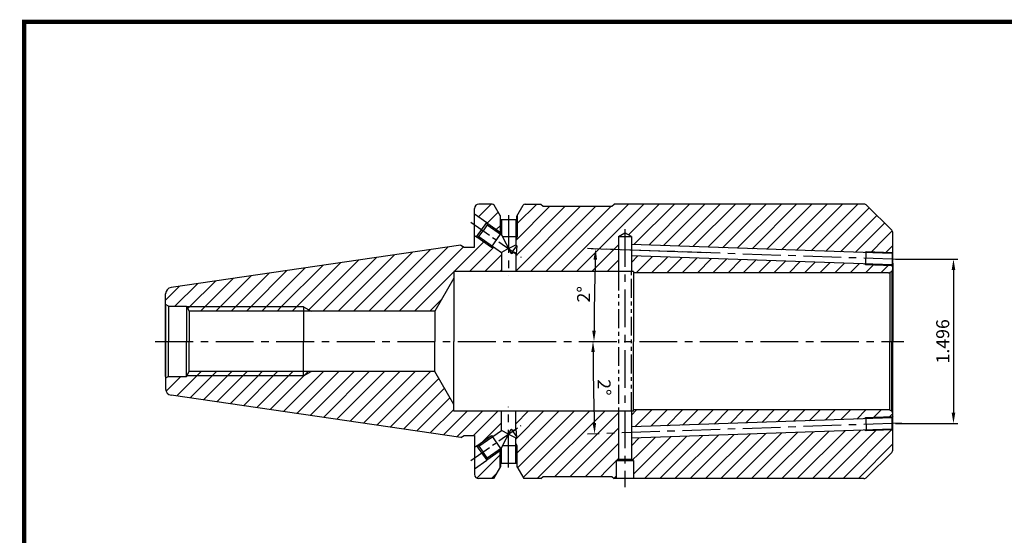
# Model space of a CAD drawing. Extents: x -1 to 350, y 0 to 243.
# Drawn here: x -1 to 227, y 123 to 242 of the extents above; entities that cross this region are included whole.
import ezdxf

# ---------------------------------------------------------------- set-up
doc = ezdxf.new("R2010")
doc.units = 0
doc.header["$LTSCALE"] = 7
doc.header["$MEASUREMENT"] = 0
for name, pattern in [('CENTER', [2, 1.25, -0.25, 0.25, -0.25]), ('CENTER2', [1.125, 0.75, -0.125, 0.125, -0.125]), ('PHANTOM2', [1.25, 0.625, -0.125, 0.125, -0.125, 0.125, -0.125])]:
    doc.linetypes.add(name, pattern=pattern)
doc.layers.get('0').update_dxf_attribs({"linetype": 'CONTINUOUS'})
doc.layers.get('DEFPOINTS').update_dxf_attribs({"linetype": 'CONTINUOUS'})
doc.layers.add('AM_8', color=1, linetype='CONTINUOUS', lineweight=15)
doc.styles.get("Standard").update_dxf_attribs({"font": 'ISOCP', "height": 3, "bigfont": 'WHGTXT.SHX'})
doc.dimstyles.new('ISO-25$0', dxfattribs={"dimtxt": 3, "dimasz": 2.5, "dimexe": 1.25, "dimexo": 0.625, "dimtad": 1, "dimlfac": 25.4, "dimdsep": 46, "dimtxsty": 'STANDARD', "dimcen": 2.5, "dimclrd": 2, "dimclre": 2, "dimclrt": 3, "dimadec": 0, "dimazin": 0, "dimtfac": 1, "dimtmove": 0, "dimatfit": 3, "dimfxl": 1, "dimtvp": 1, "dimtolj": 1, "dimtzin": 0, "dimarcsym": 0})
doc.dimstyles.new('ISO-25$2', dxfattribs={"dimtxt": 2.5, "dimasz": 2.5, "dimexe": 1.25, "dimexo": 0.625, "dimtad": 1, "dimtih": 1, "dimlfac": 25.4, "dimdsep": 46, "dimtxsty": 'STANDARD', "dimcen": 2.5, "dimclrd": 2, "dimclre": 2, "dimadec": 0, "dimazin": 0, "dimtfac": 1, "dimtmove": 0, "dimatfit": 3, "dimfxl": 1, "dimtvp": 1, "dimtolj": 1, "dimtzin": 0, "dimarcsym": 0})
pattern_1 = [(45, (18.9794, -42.2693), (-1.767767, 1.767767), [])]

# ---------------------------------------------------------------- blocks, each defined once
blk = doc.blocks.new('*D84')
at = {"color": 2, "linetype": 'ByBlock', "lineweight": -2}
blk.add_line((158.44, 188.06), (131.74, 189), dxfattribs=at)
blk.add_arc((741.42, 167.55), 609.06, 178.22082, 179.76482, dxfattribs=at)
at = {"color": 2, "linetype": 'Continuous'}
for points in [[(132.24, 186.48), (133.07, 186.45), (132.73, 188.96)], [(132.78, 170.05), (131.95, 170.05), (132.36, 167.55)]]:
    blk.add_solid(points, dxfattribs=at)
at = {"layer": 'DEFPOINTS', "color": 0, "linetype": 'Continuous'}
for p in [(159.04, 188.04), (201.32, 186.55), (132.4, 174.69), (67.87, 167.55), (204.26, 167.55)]:
    blk.add_point(p, dxfattribs=at)
at = {"color": 3, "linetype": 'Continuous', "insert": (130.35, 178.43), "char_height": 3, "attachment_point": 5, "rotation": 88.9801}
blk.add_mtext('2°', dxfattribs=at)
blk = doc.blocks.new('*D83')
at = {"color": 2, "linetype": 'ByBlock', "lineweight": -2}
blk.add_arc((745.61, 167.55), 613.47, 180.23349, 181.76651, dxfattribs=at)
at = {"color": 2, "linetype": 'Continuous'}
for points in [[(131.72, 165.05), (132.55, 165.05), (132.13, 167.55)], [(132.84, 148.66), (132.01, 148.63), (132.51, 146.14)]]:
    blk.add_solid(points, dxfattribs=at)
at = {"layer": 'DEFPOINTS', "color": 0, "linetype": 'Continuous'}
for p in [(30.87, 167.55), (204.07, 167.55), (132.17, 160.41), (203.52, 148.62), (114.55, 145.52)]:
    blk.add_point(p, dxfattribs=at)
at = {"color": 3, "linetype": 'Continuous', "insert": (134.33, 156.88), "char_height": 3, "attachment_point": 5, "rotation": 271}
blk.add_mtext('2°', dxfattribs=at)
blk = doc.blocks.new('*D85')
at = {"color": 2, "linetype": 'Continuous', "lineweight": -2}
for p, q in [((202.12, 186.56), (216.52, 186.56)), ((215.52, 184.06), (215.52, 151.05)), ((202.12, 148.55), (216.52, 148.55))]:
    blk.add_line(p, q, dxfattribs=at)
at = {"color": 2, "linetype": 'Continuous'}
for points in [[(215.1, 184.06), (215.93, 184.06), (215.52, 186.56)], [(215.1, 151.05), (215.93, 151.05), (215.52, 148.55)]]:
    blk.add_solid(points, dxfattribs=at)
at = {"layer": 'DEFPOINTS', "color": 0, "linetype": 'Continuous'}
for p in [(201.52, 186.56), (201.52, 148.55), (215.52, 148.55)]:
    blk.add_point(p, dxfattribs=at)
at = {"color": 3, "linetype": 'Continuous', "insert": (213.42, 167.56), "char_height": 3, "attachment_point": 5, "rotation": 90}
blk.add_mtext('1.496', dxfattribs=at)

msp = doc.modelspace()

# ---------------------------------------------------------------- hatches: boundary and pattern name
at = {"layer": 'AM_8'}
h = msp.add_hatch(dxfattribs=at)
h.set_pattern_fill('_U', color=2, scale=2.5, angle=45, style=0, pattern_type=0)
h.set_pattern_definition(pattern_1)
edge = h.paths.add_edge_path()
edge.add_line((107.54400659, 195.00167542), (110.61764506, 192.85012849))
edge.add_line((110.61764506, 192.85012849), (110.61764506, 196.66691899))
edge.add_line((110.61764506, 196.66691899), (109.22571223, 199.07781737))
edge.add_arc((108.79269952, 198.82781737), 0.5, 30, 90)
edge.add_line((108.79269952, 199.32781737), (105.69764506, 199.32781737))
edge.add_arc((105.69764506, 198.32781737), 1, 90, 180)
edge.add_line((104.69764506, 198.32781737), (104.69764506, 197.05516127))
edge.add_line((104.69764506, 197.05516127), (107.5317067, 195.07131812))
edge.add_line((107.5317067, 195.07131812), (107.54400659, 195.00167542))
h = msp.add_hatch(dxfattribs=at)
h.set_pattern_fill('_U', color=2, scale=2.5, angle=45, style=0, pattern_type=0)
h.set_pattern_definition(pattern_1)
edge = h.paths.add_edge_path()
edge.add_line((114.19794436, 187.90260786), (114.23337221, 187.82392833))
edge.add_line((114.23337221, 187.82392833), (114.26764506, 187.74272256))
edge.add_line((114.26764506, 187.74272256), (114.26764506, 183.72781737))
edge.add_line((114.26764506, 183.72781737), (138.0153322, 183.72781737))
edge.add_line((138.0153322, 183.72781737), (138.0153322, 191.80281737))
edge.add_line((138.0153322, 191.80281737), (139.5153322, 192.66884277))
edge.add_line((139.5153322, 192.66884277), (141.0153322, 191.80281737))
edge.add_line((141.0153322, 191.80281737), (141.0153322, 189.9663971))
edge.add_line((141.0153322, 189.9663971), (194.19229643, 188.10941659))
edge.add_arc((198.46981702, 187.09439343), 4.39630008, 46.1103897886, 166.6510412293, ccw=False)
edge.add_line((201.51764506, 190.26270508), (201.51764506, 192.56360381))
edge.add_arc((200.51764506, 192.56360381), 1, 0, 45)
edge.add_line((201.22475184, 193.27071059), (195.48553828, 199.00992415))
edge.add_arc((194.77843149, 198.30281737), 1, 45, 90)
edge.add_line((194.77843149, 199.30281737), (137.01764506, 199.30281737))
edge.add_line((137.01764506, 199.30281737), (136.51764506, 198.80281737))
edge.add_line((136.51764506, 198.80281737), (120.56764506, 198.80281737))
edge.add_line((120.56764506, 198.80281737), (120.04264506, 199.32781737))
edge.add_line((120.04264506, 199.32781737), (116.44259059, 199.32781737))
edge.add_arc((116.44259059, 198.82781737), 0.5, 90, 150)
edge.add_line((116.00957789, 199.07781737), (114.61764506, 196.66691899))
edge.add_line((114.61764506, 196.66691899), (114.61764506, 191.75281737))
edge.add_line((114.61764506, 191.75281737), (114.26764506, 191.14659959))
edge.add_line((114.26764506, 191.14659959), (114.26764506, 189.86789905))
edge.add_line((114.26764506, 189.86789905), (114.51156267, 189.69715672))
edge.add_line((114.51156267, 189.69715672), (114.34552202, 187.79930349))
edge.add_line((114.34552202, 187.79930349), (114.19794436, 187.90260786))
h.paths.add_polyline_path([(113.58923174, 188.09569179), (113.81104328, 188.17343862), (113.5653498, 188.34542405), (113.21995038, 187.85199631), (113.3958917, 187.98167494)])
h = msp.add_hatch(dxfattribs=at)
h.set_pattern_fill('_U', color=2, scale=2.5, angle=45, style=0, pattern_type=0)
h.set_pattern_definition(pattern_1)
edge = h.paths.add_edge_path()
edge.add_line((33.26764506, 178.52741211), (33.26764506, 176.08011928))
edge.add_line((33.26764506, 176.08011928), (33.93028118, 175.70281737))
edge.add_line((33.93028118, 175.70281737), (38.06764506, 175.70281737))
edge.add_line((38.06764506, 175.70281737), (38.15500693, 175.55281737))
edge.add_line((38.15500693, 175.55281737), (65.11764506, 175.55281737))
edge.add_line((65.11764506, 175.55281737), (66.93724812, 174.55281737))
edge.add_line((66.93724812, 174.55281737), (95.55689953, 174.55281737))
edge.add_line((95.55689953, 174.55281737), (99.91764506, 182.16338769))
edge.add_line((99.91764506, 182.16338769), (99.91764506, 183.72781737))
edge.add_line((99.91764506, 183.72781737), (110.96764506, 183.72781737))
edge.add_line((110.96764506, 183.72781737), (110.96764506, 188.14973569))
edge.add_line((110.96764506, 188.14973569), (109.34746283, 189.28386325))
edge.add_line((109.34746283, 189.28386325), (108.64995828, 189.34488699))
edge.add_line((108.64995828, 189.34488699), (105.25015722, 191.72474774))
edge.add_line((105.25015722, 191.72474774), (105.18051109, 191.71246724))
edge.add_line((105.18051109, 191.71246724), (104.69764506, 192.05047347))
edge.add_line((104.69764506, 192.05047347), (104.69764506, 189.35354513))
edge.add_line((104.69764506, 189.35354513), (102.28714715, 189.35354513))
edge.add_line((102.28714715, 189.35354513), (101.51764506, 189.77781737))
edge.add_line((101.51764506, 189.77781737), (34.55118117, 180.01171107))
edge.add_arc((34.76764506, 178.52741211), 1.5, 98.297282073, 180)
h = msp.add_hatch(dxfattribs=at)
h.set_pattern_fill('_U', color=2, scale=2.5, angle=45, style=0, pattern_type=0)
h.set_pattern_definition(pattern_1)
edge = h.paths.add_edge_path()
edge.add_line((195.34881219, 188.26915365), (201.32087645, 188.06060457))
edge.add_line((201.32087645, 188.06060457), (201.32087645, 188.09907904))
edge.add_line((201.32087645, 188.09907904), (201.51764506, 188.29584764))
edge.add_line((201.51764506, 188.29584764), (201.51764506, 190.26270508))
edge.add_arc((198.46981702, 187.09439343), 4.39630008, 46.1103897886, 166.6510412293)
edge.add_line((194.19229643, 188.10941659), (195.34183223, 188.06927391))
edge.add_line((195.34183223, 188.06927391), (195.34881219, 188.26915365))
h = msp.add_hatch(dxfattribs=at)
h.set_pattern_fill('_U', color=2, scale=2.5, angle=45, style=0, pattern_type=0)
h.set_pattern_definition(pattern_1)
edge = h.paths.add_edge_path()
edge.add_line((141.0153322, 183.72781737), (141.51764506, 183.72781737))
edge.add_line((141.51764506, 183.72781737), (141.51764506, 183.42781737))
edge.add_line((141.51764506, 183.42781737), (196.04418837, 183.42781737))
edge.add_arc((198.46981702, 187.09439343), 4.39630008, 201.2424261579, 236.5133141674, ccw=False)
edge.add_line((194.37222016, 185.5015487), (141.0153322, 187.36481228))
edge.add_line((141.0153322, 187.36481228), (141.0153322, 183.72781737))
h = msp.add_hatch(dxfattribs=at)
h.set_pattern_fill('_U', color=2, scale=2.5, angle=45, style=0, pattern_type=0)
h.set_pattern_definition(pattern_1)
edge = h.paths.add_edge_path()
edge.add_line((194.90489712, 185.48294721), (194.37222016, 185.5015487))
edge.add_arc((198.46981702, 187.09439343), 4.39630008, 201.2424261579, 236.5133141674)
edge.add_line((196.04418837, 183.42781737), (200.51764506, 183.42781737))
edge.add_arc((200.51764506, 184.42781737), 1, 270, 285)
edge.add_line((200.7764641, 183.46189154), (201.22475184, 183.72071059))
edge.add_arc((200.51764506, 184.42781737), 1, 315, 360)
edge.add_line((201.51764506, 184.42781737), (201.51764506, 184.80231043))
edge.add_line((201.51764506, 184.80231043), (201.32087645, 184.99907904))
edge.add_line((201.32087645, 184.99907904), (201.32087645, 185.05877594))
edge.add_line((201.32087645, 185.05877594), (195.2441137, 185.27098117))
edge.add_line((195.2441137, 185.27098117), (194.90489712, 185.48294721))
h = msp.add_hatch(dxfattribs=at)
h.set_pattern_fill('_U', color=2, scale=2.5, angle=45, style=0, pattern_type=0)
h.set_pattern_definition(pattern_1)
h.paths.add_polyline_path([(38.73741939, 174.55281737), (65.11764506, 174.55281737), (65.11764506, 175.55281737), (38.15500693, 175.55281737)])
h = msp.add_hatch(dxfattribs=at)
h.set_pattern_fill('_U', color=2, scale=2.5, angle=45, style=0, pattern_type=0)
h.set_pattern_definition(pattern_1)
h.paths.add_polyline_path([(65.11764506, 174.55281737), (66.93724812, 174.55281737), (65.11764506, 175.55281737)])
h = msp.add_hatch(dxfattribs=at)
h.set_pattern_fill('_U', color=2, scale=2.5, angle=45, style=0, pattern_type=0)
h.set_pattern_definition(pattern_1)
edge = h.paths.add_edge_path()
edge.add_line((65.11764506, 159.55281737), (38.15500693, 159.55281737))
edge.add_line((38.15500693, 159.55281737), (38.06764506, 159.40281737))
edge.add_line((38.06764506, 159.40281737), (33.93028118, 159.40281737))
edge.add_line((33.93028118, 159.40281737), (33.26764506, 159.02551546))
edge.add_line((33.26764506, 159.02551546), (33.26764506, 156.57822263))
edge.add_arc((34.76764506, 156.57822263), 1.5, 180, 261.702717927)
edge.add_line((34.55118117, 155.09392367), (101.51764506, 145.32781737))
edge.add_line((101.51764506, 145.32781737), (102.28714715, 145.75208961))
edge.add_line((102.28714715, 145.75208961), (104.69764506, 145.75208961))
edge.add_line((104.69764506, 145.75208961), (104.69764506, 143.05516127))
edge.add_line((104.69764506, 143.05516127), (105.18051109, 143.3931675))
edge.add_line((105.18051109, 143.3931675), (105.25015722, 143.380887))
edge.add_line((105.25015722, 143.380887), (108.64995828, 145.76074775))
edge.add_line((108.64995828, 145.76074775), (108.8506701, 145.47401657))
edge.add_line((108.8506701, 145.47401657), (110.96764506, 146.95589905))
edge.add_line((110.96764506, 146.95589905), (110.96764506, 151.37781737))
edge.add_line((110.96764506, 151.37781737), (99.91764506, 151.37781737))
edge.add_line((99.91764506, 151.37781737), (99.91764506, 152.94224705))
edge.add_line((99.91764506, 152.94224705), (95.55689953, 160.55281737))
edge.add_line((95.55689953, 160.55281737), (66.93724812, 160.55281737))
edge.add_line((66.93724812, 160.55281737), (65.11764506, 159.55281737))
h = msp.add_hatch(dxfattribs=at)
h.set_pattern_fill('_U', color=2, scale=2.5, angle=45, style=0, pattern_type=0)
h.set_pattern_definition(pattern_1)
h.paths.add_polyline_path([(38.15500693, 159.55281737), (65.11764506, 159.55281737), (65.11764506, 160.55281737), (38.73741939, 160.55281737)])
h = msp.add_hatch(dxfattribs=at)
h.set_pattern_fill('_U', color=2, scale=2.5, angle=45, style=0, pattern_type=0)
h.set_pattern_definition(pattern_1)
h.paths.add_polyline_path([(65.11764506, 160.55281737), (65.11764506, 159.55281737), (66.93724812, 160.55281737)])
h = msp.add_hatch(dxfattribs=at)
h.set_pattern_fill('_U', color=2, scale=2.5, angle=45, style=0, pattern_type=0)
h.set_pattern_definition(pattern_1)
edge = h.paths.add_edge_path()
edge.add_line((114.23337221, 147.28170641), (114.19794436, 147.20302688))
edge.add_line((114.19794436, 147.20302688), (114.34552202, 147.30633125))
edge.add_line((114.34552202, 147.30633125), (114.51156267, 145.40847802))
edge.add_line((114.51156267, 145.40847802), (114.26764506, 145.23773569))
edge.add_line((114.26764506, 145.23773569), (114.26764506, 143.95903515))
edge.add_line((114.26764506, 143.95903515), (114.61764506, 143.35281737))
edge.add_line((114.61764506, 143.35281737), (114.61764506, 138.43871575))
edge.add_line((114.61764506, 138.43871575), (116.15391546, 135.77781737))
edge.add_line((116.15391546, 135.77781737), (120.04264506, 135.77781737))
edge.add_line((120.04264506, 135.77781737), (120.56764506, 136.30281737))
edge.add_line((120.56764506, 136.30281737), (135.53117329, 136.30281737))
edge.add_arc((139.51764506, 138.18594023), 4.40886707, 109.9224559317, 205.2850351248, ccw=False)
edge.add_line((138.0153322, 142.33095711), (138.0153322, 151.37781737))
edge.add_line((138.0153322, 151.37781737), (114.26764506, 151.37781737))
edge.add_line((114.26764506, 151.37781737), (114.26764506, 147.36291218))
edge.add_line((114.26764506, 147.36291218), (114.23337221, 147.28170641))
h.paths.add_polyline_path([(113.81104328, 146.93219612), (113.64232421, 146.98572126), (113.48929946, 147.06401479), (113.35095487, 147.15552296), (113.21995038, 147.25363843), (113.5653498, 146.76021069)])
h = msp.add_hatch(dxfattribs=at)
h.set_pattern_fill('_U', color=2, scale=2.5, angle=45, style=0, pattern_type=0)
h.set_pattern_definition(pattern_1)
edge = h.paths.add_edge_path()
edge.add_line((141.51764506, 151.37781737), (141.0153322, 151.37781737))
edge.add_line((141.0153322, 151.37781737), (141.0153322, 147.74082246))
edge.add_line((141.0153322, 147.74082246), (194.90480191, 149.62268421))
edge.add_line((194.90480191, 149.62268421), (195.24401848, 149.83465025))
edge.add_line((195.24401848, 149.83465025), (201.32087645, 150.0468588))
edge.add_line((201.32087645, 150.0468588), (201.32087645, 150.10998589))
edge.add_line((201.32087645, 150.10998589), (201.51764506, 150.3067545))
edge.add_line((201.51764506, 150.3067545), (201.51764506, 150.67781737))
edge.add_arc((200.51764506, 150.67781737), 1, 0, 45)
edge.add_line((201.22475184, 151.38492415), (200.7764641, 151.6437432))
edge.add_arc((200.51764506, 150.67781737), 1, 75, 90)
edge.add_line((200.51764506, 151.67781737), (141.51764506, 151.67781737))
edge.add_line((141.51764506, 151.67781737), (141.51764506, 151.37781737))
h = msp.add_hatch(dxfattribs=at)
h.set_pattern_fill('_U', color=2, scale=2.5, angle=45, style=0, pattern_type=0)
h.set_pattern_definition(pattern_1)
edge = h.paths.add_edge_path()
edge.add_line((195.34871697, 146.83647777), (195.34173702, 147.0363575))
edge.add_line((195.34173702, 147.0363575), (141.0153322, 145.13923764))
edge.add_line((141.0153322, 145.13923764), (141.0153322, 142.33263073))
edge.add_arc((139.51764506, 138.18594023), 4.40886707, -32.7196938051, 70.1414716494, ccw=False)
edge.add_line((143.22693532, 135.80281737), (194.77843149, 135.80281737))
edge.add_arc((194.77843149, 136.80281737), 1, 270, 315)
edge.add_line((195.48553828, 136.09571059), (201.22475184, 141.83492415))
edge.add_arc((200.51764506, 142.54203093), 1, 315, 360)
edge.add_line((201.51764506, 142.54203093), (201.51764506, 146.81321729))
edge.add_line((201.51764506, 146.81321729), (201.32087645, 147.00998589))
edge.add_line((201.32087645, 147.00998589), (201.32087645, 147.04503017))
edge.add_line((201.32087645, 147.04503017), (195.34871697, 146.83647777))
h = msp.add_hatch(dxfattribs=at)
h.set_pattern_fill('_U', color=2, scale=2.5, angle=45, style=0, pattern_type=0)
h.set_pattern_definition(pattern_1)
edge = h.paths.add_edge_path()
edge.add_line((110.61764506, 142.25550625), (107.54400659, 140.10395932))
edge.add_line((107.54400659, 140.10395932), (107.5317067, 140.03431662))
edge.add_line((107.5317067, 140.03431662), (104.69764506, 138.05047347))
edge.add_line((104.69764506, 138.05047347), (104.69764506, 136.77781737))
edge.add_arc((105.69764506, 136.77781737), 1, 180, 270)
edge.add_line((105.69764506, 135.77781737), (109.08137466, 135.77781737))
edge.add_line((109.08137466, 135.77781737), (110.61764506, 138.43871575))
edge.add_line((110.61764506, 138.43871575), (110.61764506, 142.25550625))
h = msp.add_hatch(dxfattribs=at)
h.set_pattern_fill('_U', color=2, scale=2.5, angle=45, style=0, pattern_type=0)
h.set_pattern_definition(pattern_1)
edge = h.paths.add_edge_path()
edge.add_line((138.0153322, 140.29130767), (138.0153322, 142.33095711))
edge.add_arc((139.51764506, 138.18594023), 4.40886707, 109.9224559317, 205.2850351248)
edge.add_line((135.53117329, 136.30281737), (136.51764506, 136.30281737))
edge.add_line((136.51764506, 136.30281737), (137.01764506, 135.80281737))
edge.add_line((137.01764506, 135.80281737), (137.5153322, 135.80281737))
edge.add_line((137.5153322, 135.80281737), (137.5153322, 140.00263254))
edge.add_line((137.5153322, 140.00263254), (138.0153322, 140.29130767))
h = msp.add_hatch(dxfattribs=at)
h.set_pattern_fill('_U', color=2, scale=2.5, angle=45, style=0, pattern_type=0)
h.set_pattern_definition(pattern_1)
edge = h.paths.add_edge_path()
edge.add_line((141.0153322, 140.29130767), (141.5153322, 140.00263254))
edge.add_line((141.5153322, 140.00263254), (141.5153322, 135.80281737))
edge.add_line((141.5153322, 135.80281737), (143.22693532, 135.80281737))
edge.add_arc((139.51764506, 138.18594023), 4.40886707, 327.2803061949, 430.1414716494)
edge.add_line((141.0153322, 142.33263073), (141.0153322, 140.29130767))

# ---------------------------------------------------------------- linework, layer by layer
at = {"linetype": 'Continuous'}
for p, q in [((104.69764506, 189.35354513), (104.69764506, 198.32781737)), ((108.79269952, 199.32781737), (105.69764506, 199.32781737)), ((110.70264506, 196.51969467), (109.22571223, 199.07781737)), ((114.53264506, 196.51969467), (116.00957789, 199.07781737)), ((116.44259059, 199.32781737), (120.04264506, 199.32781737)), ((120.04264506, 199.32781737), (120.56764506, 198.80281737)), ((120.56764506, 198.80281737), (136.51764506, 198.80281737)), ((136.51764506, 198.80281737), (137.01764506, 199.30281737)), ((194.77843149, 199.30281737), (137.01764506, 199.30281737)), ((104.69764506, 197.05516127), (107.5317067, 195.07131812)), ((110.70264506, 195.75281737), (110.70264506, 196.51969467)), ((114.53264506, 195.75281737), (114.53264506, 196.51969467)), ((105.18051109, 191.71246724), (107.5317067, 195.07131812)), ((107.63010583, 194.51417651), (106.68389296, 193.16244384)), ((107.5317067, 195.07131812), (107.63010583, 194.51417651)), ((107.63010583, 194.51417651), (110.96764506, 192.17789905)), ((110.70264506, 195.75281737), (114.53264506, 195.75281737)), ((110.96764506, 195.75281737), (110.96764506, 192.17789905)), ((114.26764506, 195.75281737), (114.26764506, 189.86789905)), ((104.69764506, 192.05047347), (105.18051109, 191.71246724)), ((105.18051109, 191.71246724), (105.73768009, 191.81071117)), ((105.73768009, 191.81071117), (106.68389296, 193.16244384)), ((105.73768009, 191.81071117), (110.96764506, 188.14973569)), ((110.96764506, 192.17789905), (113.21995038, 187.85199631)), ((138.0153322, 191.80281737), (139.51764506, 191.80281737)), ((139.51764506, 191.80281737), (141.0153322, 191.80281737)), ((101.51764506, 189.77781737), (34.55118117, 180.01171107)), ((101.51764506, 189.77781737), (102.28714715, 189.35354513)), ((102.28714715, 189.35354513), (104.69764506, 189.35354513)), ((112.61764506, 189.00881737), (114.26764506, 189.86789905)), ((113.21995038, 187.85199631), (114.51156267, 189.69715672)), ((114.26764506, 189.86789905), (114.51156267, 189.69715672)), ((114.51156267, 189.69715672), (114.34552202, 187.79930349)), ((201.32087645, 187.86048109), (141.0153322, 189.9663971)), ((112.61764506, 189.00881737), (110.96764506, 188.14973569)), ((110.96764506, 188.14973569), (110.96764506, 183.72781737)), ((114.34552202, 187.79930349), (114.26764506, 187.74272256)), ((114.26764506, 187.74272256), (114.26764506, 183.72781737)), ((201.32087645, 185.25889627), (141.0153322, 187.36481228)), ((201.51764506, 188.29584764), (201.32087645, 188.09907904)), ((201.32087645, 188.09907904), (201.32087645, 184.99907904)), ((201.52087645, 184.79907904), (201.32087645, 184.99907904)), ((201.22475184, 183.72071059), (200.7764641, 183.46189154)), ((200.7764641, 183.46189154), (200.7764641, 167.55281737)), ((201.22475184, 183.72071059), (201.22475184, 167.55281737)), ((200.7764641, 180.28689154), (200.7764641, 167.55281737)), ((201.22475184, 180.54571059), (201.22475184, 167.55281737)), ((33.26764506, 167.55281737), (33.26764506, 178.52741211)), ((33.93028118, 175.70281737), (33.26764506, 176.08011928)), ((33.26764506, 175.70281737), (33.26764506, 167.55281737)), ((33.93028118, 175.70281737), (38.06764506, 175.70281737)), ((33.93028118, 175.70281737), (33.93028118, 167.55281737)), ((38.06764506, 175.70281737), (38.73741939, 174.55281737)), ((95.55689953, 174.55281737), (38.73741939, 174.55281737)), ((38.73741939, 174.55281737), (38.73741939, 167.55281737)), ((95.55689953, 174.55281737), (95.55689953, 167.55281737)), ((33.26764506, 167.55281737), (33.26764506, 156.57822263)), ((33.26764506, 167.55281737), (33.26764506, 156.57822263)), ((33.26764506, 159.40281737), (33.26764506, 167.55281737)), ((33.93028118, 159.40281737), (33.93028118, 167.55281737)), ((38.73741939, 160.55281737), (38.73741939, 167.55281737)), ((95.55689953, 160.55281737), (95.55689953, 167.55281737)), ((200.7764641, 151.6437432), (200.7764641, 167.55281737)), ((201.22475184, 151.38492415), (201.22475184, 167.55281737)), ((201.51764506, 142.54203093), (201.51764506, 167.55281737)), ((38.06764506, 159.40281737), (38.73741939, 160.55281737)), ((95.55689953, 160.55281737), (38.73741939, 160.55281737)), ((33.93028118, 159.40281737), (33.26764506, 159.02551546)), ((33.93028118, 159.40281737), (38.06764506, 159.40281737)), ((101.51764506, 145.32781737), (34.55118117, 155.09392367)), ((110.96764506, 146.95589905), (110.96764506, 151.37781737)), ((114.26764506, 147.36291218), (114.26764506, 151.37781737)), ((201.22475184, 151.38492415), (200.7764641, 151.6437432)), ((201.32087645, 149.84673847), (141.0153322, 147.74082246)), ((201.52087645, 150.30998589), (201.32087645, 150.10998589)), ((201.32087645, 147.00998589), (201.32087645, 150.10998589)), ((105.73768009, 143.29492357), (110.96764506, 146.95589905)), ((110.96764506, 142.92773569), (113.21995038, 147.25363843)), ((112.61764506, 146.09681737), (110.96764506, 146.95589905)), ((112.61764506, 146.09681737), (114.26764506, 145.23773569)), ((113.21995038, 147.25363843), (114.51156267, 145.40847802)), ((114.26764506, 147.36291218), (114.34552202, 147.30633125)), ((114.51156267, 145.40847802), (114.34552202, 147.30633125)), ((201.32087645, 147.24515365), (141.0153322, 145.13923764)), ((201.51764506, 146.81321729), (201.32087645, 147.00998589)), ((101.51764506, 145.32781737), (102.28714715, 145.75208961)), ((102.28714715, 145.75208961), (104.69764506, 145.75208961)), ((104.69764506, 145.75208961), (104.69764506, 136.77781737)), ((114.26764506, 145.23773569), (114.51156267, 145.40847802)), ((114.26764506, 139.35281737), (114.26764506, 145.23773569)), ((104.69764506, 143.05516127), (105.18051109, 143.3931675)), ((105.18051109, 143.3931675), (107.5317067, 140.03431662)), ((105.18051109, 143.3931675), (105.73768009, 143.29492357)), ((105.73768009, 143.29492357), (106.68389296, 141.9431909)), ((107.63010583, 140.59145823), (106.68389296, 141.9431909)), ((107.63010583, 140.59145823), (110.96764506, 142.92773569)), ((110.96764506, 139.35281737), (110.96764506, 142.92773569)), ((104.69764506, 138.05047347), (107.5317067, 140.03431662)), ((107.5317067, 140.03431662), (107.63010583, 140.59145823)), ((110.70264506, 139.35281737), (110.70264506, 138.58594007)), ((110.70264506, 139.35281737), (114.53264506, 139.35281737)), ((114.53264506, 139.35281737), (114.53264506, 138.58594007)), ((110.70264506, 138.58594007), (109.08137466, 135.77781737)), ((114.53264506, 138.58594007), (116.15391546, 135.77781737)), ((109.08137466, 135.77781737), (105.69764506, 135.77781737)), ((120.04264506, 135.77781737), (116.15391546, 135.77781737)), ((120.04264506, 135.77781737), (120.56764506, 136.30281737)), ((120.56764506, 136.30281737), (136.51764506, 136.30281737)), ((136.51764506, 136.30281737), (137.01764506, 135.80281737)), ((194.77843149, 135.80281737), (137.01764506, 135.80281737))]:
    msp.add_line(p, q, dxfattribs=at)
at = {"color": 7, "linetype": 'Continuous'}
for p, q in [((201.22475184, 193.27071059), (195.48553828, 199.00992415)), ((201.51764506, 167.55281737), (201.51764506, 192.56360381)), ((201.51764506, 185.63860381), (201.51764506, 167.55281737)), ((141.51764506, 183.72781737), (99.91764506, 183.72781737)), ((99.91764506, 183.72781737), (99.91764506, 167.55281737)), ((141.51764506, 183.72781737), (141.51764506, 167.55281737)), ((200.51764506, 183.42781737), (141.51764506, 183.42781737)), ((99.91764506, 182.16338769), (95.55689953, 174.55281737)), ((38.06764506, 175.70281737), (38.06764506, 167.55281737)), ((38.06764506, 159.40281737), (38.06764506, 167.55281737)), ((99.91764506, 151.37781737), (99.91764506, 167.55281737)), ((141.51764506, 151.37781737), (141.51764506, 167.55281737)), ((99.91764506, 152.94224705), (95.55689953, 160.55281737)), ((141.51764506, 151.37781737), (99.91764506, 151.37781737)), ((200.51764506, 151.67781737), (141.51764506, 151.67781737)), ((201.22475184, 141.83492415), (195.48553828, 136.09571059))]:
    msp.add_line(p, q, dxfattribs=at)
at = {"color": 2, "linetype": 'Continuous'}
for p, q in [((110.61764506, 196.66691899), (110.61764506, 192.42289905)), ((114.61764506, 196.66691899), (114.61764506, 191.75281737)), ((107.54400659, 195.00167542), (110.96764506, 192.60512849)), ((105.25015722, 191.72474774), (108.64995828, 189.34488699)), ((114.61764506, 191.75281737), (114.26764506, 191.14659959)), ((108.64995828, 189.34488699), (109.34746283, 189.28386325)), ((195.34881219, 188.26915365), (194.99563315, 188.08136502)), ((195.2441137, 185.27098117), (194.90489446, 185.48294887)), ((65.11764506, 175.55281737), (38.15500693, 175.55281737)), ((65.11764506, 175.55281737), (66.93724812, 174.55281737)), ((65.11764506, 159.55281737), (38.15500693, 159.55281737)), ((65.11764506, 159.55281737), (66.93724812, 160.55281737)), ((195.24401848, 149.83465025), (194.90479925, 149.62268254)), ((195.34871697, 146.83647777), (194.99553794, 147.02426639)), ((105.25015722, 143.380887), (108.64995828, 145.76074775)), ((114.61764506, 143.35281737), (114.26764506, 143.95903515)), ((107.54400659, 140.10395932), (110.96764506, 142.50050625)), ((110.61764506, 138.43871575), (110.61764506, 142.68273569)), ((114.61764506, 138.43871575), (114.61764506, 143.35281737))]:
    msp.add_line(p, q, dxfattribs=at)
at = {"color": 2, "linetype": 'CENTER'}
for p, q in [((112.61764506, 196.75281737), (112.61764506, 182.72781737)), ((139.51764506, 193.54855648), (139.51764506, 133.80281737)), ((203.52454484, 186.48273489), (130.82505808, 189.0214569)), ((201.32087645, 188.06060457), (195.34881219, 188.26915365)), ((201.32087645, 185.05877594), (195.2441137, 185.27098117)), ((30.87028163, 167.55281737), (204.06599238, 167.55281737)), ((112.61764506, 138.35281737), (112.61764506, 152.37781737)), ((203.52444963, 148.62289653), (130.82505808, 146.08417784)), ((201.32087645, 150.0468588), (195.24401848, 149.83465025)), ((201.32087645, 147.04503017), (195.34871697, 146.83647777))]:
    msp.add_line(p, q, dxfattribs=at)
at = {"color": 2, "linetype": 'CENTER2'}
for p, q in [((103.87841314, 195.12627971), (115.49006744, 186.9981217)), ((103.87841314, 139.97935503), (115.49006744, 148.10751304))]:
    msp.add_line(p, q, dxfattribs=at)
at = {"color": 3, "linetype": 'Continuous'}
for p, q in [((108.64995828, 189.34488699), (110.74309583, 192.3350835)), ((114.61764506, 191.75281737), (111.23530454, 191.75281737)), ((195.2441137, 185.27098117), (195.34881219, 188.26915365)), ((65.11764506, 175.55281737), (65.11764506, 167.55281737)), ((65.11764506, 159.55281737), (65.11764506, 167.55281737)), ((195.24401848, 149.83465025), (195.34871697, 146.83647777)), ((108.64995828, 145.76074775), (110.74309583, 142.77055124)), ((114.61764506, 143.35281737), (111.23530454, 143.35281737))]:
    msp.add_line(p, q, dxfattribs=at)
at = {"linetype": 'ByBlock'}
for p, q in [((138.0153322, 191.80281737), (139.5153322, 192.66884277)), ((138.0153322, 191.80281737), (138.0153322, 183.72781737)), ((141.0153322, 191.80281737), (139.5153322, 192.66884277)), ((141.0153322, 191.80281737), (141.0153322, 183.72781737)), ((138.0153322, 151.37781737), (138.0153322, 140.29130767)), ((141.0153322, 151.37781737), (141.0153322, 140.29130767)), ((137.5153322, 140.00263254), (138.0153322, 140.29130767)), ((137.5153322, 140.00263254), (137.5153322, 135.80281737)), ((137.5153322, 140.00263254), (141.5153322, 140.00263254)), ((138.0153322, 140.29130767), (141.0153322, 140.29130767)), ((141.5153322, 140.00263254), (141.0153322, 140.29130767)), ((141.5153322, 140.00263254), (141.5153322, 135.80281737))]:
    msp.add_line(p, q, dxfattribs=at)
at = {"color": 4, "linetype": 'PHANTOM2'}
for p, q in [((138.0153322, 183.72781737), (138.0153322, 151.37781737)), ((141.0153322, 151.37781737), (141.0153322, 183.72781737))]:
    msp.add_line(p, q, dxfattribs=at)
at = {"const_width": 1}
for points in [[(-0.00000231, 241.50000094), (349.78500096, 241.50000094)], [(0.49999769, 241.00000094), (0.49999769, 0.00000094)]]:
    msp.add_lwpolyline(points, dxfattribs=at)
at = {"linetype": 'Continuous'}
for centre, radius, start, end in [((105.69764506, 198.32781737), 1, 90, 180), ((108.79269952, 198.82781737), 0.5, 30, 90), ((116.44259059, 198.82781737), 0.5, 90, 150), ((200.51764506, 184.42781737), 1, 270, 285), ((200.51764506, 184.42781737), 1, 315, 360), ((34.76764506, 178.52741211), 1.5, 98.297282073, 180), ((34.76764506, 156.57822263), 1.5, 180, 261.702717927), ((200.51764506, 150.67781737), 1, 75, 90), ((200.51764506, 150.67781737), 1, 0, 45), ((105.69764506, 136.77781737), 1, 180, 270)]:
    msp.add_arc(centre, radius, start, end, dxfattribs=at)
at = {"color": 7, "linetype": 'Continuous'}
for centre, start, end in [((194.77843149, 198.30281737), 45, 90), ((200.51764506, 192.56360381), 0, 45), ((200.51764506, 142.54203093), 315, 0), ((194.77843149, 136.80281737), 270, 315)]:
    msp.add_arc(centre, 1, start, end, dxfattribs=at)
at = {"linetype": 'Continuous'}
for points in [[(113.21995038, 187.85199631), (113.35159345, 187.95263643), (113.56132822, 188.11297706), (114.05633868, 188.24882852), (114.18509021, 187.94045205), (114.26764506, 187.74272256)], [(113.21995038, 147.25363843), (113.35159345, 147.15299831), (113.56132822, 146.99265768), (114.05633868, 146.85680622), (114.18509021, 147.16518269), (114.26764506, 147.36291218)]]:
    msp.add_open_spline(points, degree=3, knots=[0, 0, 0, 0, 0.5077074519, 0.8088834586, 1.3470939595, 1.3470939595, 1.3470939595, 1.3470939595], dxfattribs=at)
at = {"layer": 'DEFPOINTS', "color": 0, "linetype": 'ByBlock'}
for p in [(109.22571223, 199.07781737), (116.00957789, 199.07781737), (116.00957789, 199.07781737), (110.70264506, 196.51969467), (114.53264506, 196.51969467), (114.53264506, 195.75281737), (101.51764506, 189.77781737), (104.51776067, 167.55281737), (120.81752944, 167.55281737), (120.81752944, 167.55281737), (120.81752944, 167.55281737), (120.81752944, 167.55281737), (114.53264506, 139.35281737), (110.70264506, 138.58594007), (114.53264506, 138.58594007)]:
    msp.add_point(p, dxfattribs=at)

# ---------------------------------------------------------------- dimensions: what is measured, and where the dimension line sits
at = {"linetype": 'Continuous'}
dim = msp.add_angular_dim_2l(base=(132.40024774, 174.69030782), line1=((201.32087645, 186.54907904), (159.0393344, 188.03619266)), line2=((67.87028163, 167.55281737), (204.25996737, 167.55281737)), dimstyle='ISO-25$2', override={"dimtxt": 3, "dimexe": 1, "dimexo": 0.6, "dimgap": 0.6, "dimtih": 0, "dimdec": 8, "dimcen": -0.35, "dimclrt": 3, "dimaunit": 1, "dimtp": 0.1, "dimtm": 0.1, "dimtfac": 0.7, "dimtdec": 8, "dimatfit": 2, "dimtolj": 0, "dimtzin": 8, "dimarcsym": 1}, dxfattribs=at)
dim.commit()
dim.dimension.update_dxf_attribs({"geometry": '*D84', "text_midpoint": (132.45490802, 178.39345088), "dimtype": 162})
dim = msp.add_linear_dim(base=(215.51736508, 148.55281737), p1=(201.51764506, 186.55968868), p2=(201.51764506, 148.55281737), angle=90, dimstyle='ISO-25$0', override={"dimexe": 1, "dimexo": 0.6, "dimgap": 0.6, "dimdec": 3, "dimlfac": 0.03937, "dimcen": -1, "dimaunit": 1, "dimtp": 0.1, "dimtm": 0.1, "dimtfac": 0.7, "dimtdec": 3, "dimatfit": 2, "dimtolj": 0, "dimtzin": 8}, dxfattribs=at)
dim.commit()
dim.dimension.update_dxf_attribs({"geometry": '*D85', "text_midpoint": (213.41736508, 167.55625303)})
dim = msp.add_angular_dim_2l(base=(132.17403681, 160.41488492), line1=((203.52444963, 148.62289653), (114.55402874, 145.51598097)), line2=((30.87028163, 167.55281737), (204.06599238, 167.55281737)), dimstyle='ISO-25$2', override={"dimtxt": 3, "dimexe": 1, "dimexo": 0.6, "dimgap": 0.6, "dimtih": 0, "dimdec": 8, "dimcen": -0.35, "dimclrt": 3, "dimaunit": 1, "dimtp": 0.1, "dimtm": 0.1, "dimtfac": 0.7, "dimtdec": 8, "dimatfit": 2, "dimtolj": 0, "dimtzin": 8, "dimarcsym": 1}, dxfattribs=at)
dim.commit()
dim.dimension.update_dxf_attribs({"geometry": '*D83', "text_midpoint": (134.32591998, 156.8828759)})

doc.saveas('drawing.dxf')
